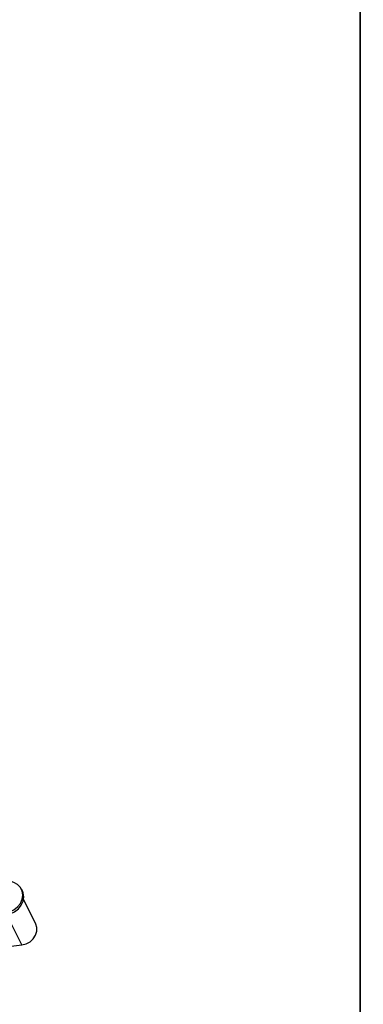
# Model space of a CAD drawing. Units: millimetres. Extents: x 75 to 6225, y 75 to 4380.
# Drawn here: x 1072 to 1171, y 3377 to 3659 of the extents above; entities that cross this region are included whole.
import ezdxf

# ---------------------------------------------------------------- set-up
doc = ezdxf.new("R2010")
doc.units = ezdxf.units.MM
doc.header["$LTSCALE"] = 15
doc.header["$PDSIZE"] = -1
doc.layers.add('WYMIAR', color=8, linetype='Continuous')
doc.styles.add('SLDTEXTSTYLE1', font='TXT', dxfattribs={"width": 0.605})
doc.dimstyles.new('SLDDIMSTYLE0', dxfattribs={"dimtxt": 46.229736, "dimasz": 49.53, "dimexe": 0, "dimexo": 0.0625, "dimgap": 11.557434, "dimtad": 1, "dimdec": 0, "dimrnd": 1e-09, "dimzin": 12, "dimdsep": 46, "dimtxsty": 'SLDTEXTSTYLE1', "dimsah": 1, "dimcen": 0.09, "dimadec": 0, "dimazin": 3, "dimtfac": 1, "dimtdec": 0, "dimtofl": 0, "dimtmove": 0, "dimatfit": 3, "dimfxl": 0, "dimfrac": 2, "dimtolj": 1, "dimtzin": 12, "dimarcsym": 0})

# ---------------------------------------------------------------- blocks, each defined once
blk = doc.blocks.new('_D_3')
at = {"layer": 'Defpoints', "color": 0}
for p in [(818.94, 4163.53), (475.46, 2775.65), (1227.66, 2775.65)]:
    blk.add_point(p, dxfattribs=at)
at = {"layer": 'WYMIAR', "color": 0, "lineweight": -2}
for p, q in [((818.88, 4163.53), (475.46, 4163.53)), ((475.46, 4114), (475.46, 2825.18)), ((1227.6, 2775.65), (475.46, 2775.65))]:
    blk.add_line(p, q, dxfattribs=at)
at = {"layer": 'WYMIAR', "color": 0}
for points in [[(483.72, 4114), (467.21, 4114), (475.46, 4163.53)], [(467.21, 2825.18), (483.72, 2825.18), (475.46, 2775.65)]]:
    blk.add_solid(points, dxfattribs=at)
at = {"layer": 'WYMIAR', "color": 0, "lineweight": 25, "insert": (417.67, 3469.59), "char_height": 46.23, "attachment_point": 2, "rotation": 90, "style": 'SLDTEXTSTYLE1'}
blk.add_mtext('\\A1;1388', dxfattribs=at)

msp = doc.modelspace()

# ---------------------------------------------------------------- linework, layer by layer
at = {"lineweight": 25}
for p, q in [((1169.674, 2845.971), (1169.674, 3922.295)), ((1169.66, 3744.631), (1169.66, 3019.431)), ((1072.96, 3409.362), (1072.721, 3409.847)), ((1076.835, 3399.806), (1073.293, 3406.991)), ((1072.799, 3393.919), (1068.55, 3402.538)), ((1067.459, 3393.261), (1072.799, 3393.919))]:
    msp.add_line(p, q, dxfattribs=at)
at = {"lineweight": 25, "flags": 128}
for points in [[(1062.915, 3406.898), (1063.088, 3405.742), (1063.597, 3404.708), (1064.408, 3403.867), (1065.463, 3403.274), (1066.693, 3402.971), (1068.012, 3402.979), (1069.331, 3403.297), (1070.561, 3403.902), (1071.616, 3404.755), (1072.426, 3405.797), (1072.936, 3406.956), (1073.109, 3408.154), (1072.936, 3409.309), (1072.426, 3410.343), (1071.616, 3411.185), (1070.561, 3411.777), (1069.724, 3412.019)], [(1065.626, 3402.82), (1066.857, 3402.495), (1068.184, 3402.486), (1069.517, 3402.792), (1070.761, 3403.392), (1071.832, 3404.246), (1072.655, 3405.293), (1073.172, 3406.46), (1073.349, 3407.669), (1073.172, 3408.833), (1072.96, 3409.362)], [(1072.799, 3393.919), (1074.03, 3394.229), (1075.161, 3394.829), (1076.101, 3395.671), (1076.773, 3396.687), (1077.124, 3397.795), (1077.124, 3398.904), (1076.835, 3399.806)]]:
    msp.add_lwpolyline(points, dxfattribs=at)

# ---------------------------------------------------------------- dimensions: what is measured, and where the dimension line sits
at = {"layer": 'WYMIAR', "lineweight": 25}
dim = msp.add_linear_dim(base=(475.46, 2775.645), p1=(818.938, 4163.53), p2=(1227.66, 2775.645), angle=90, dimstyle='SLDDIMSTYLE0', dxfattribs=at)
dim.commit()
dim.dimension.update_dxf_attribs({"geometry": '_D_3', "text_midpoint": (475.46, 3469.588), "dimtype": 160})

doc.saveas('drawing.dxf')
